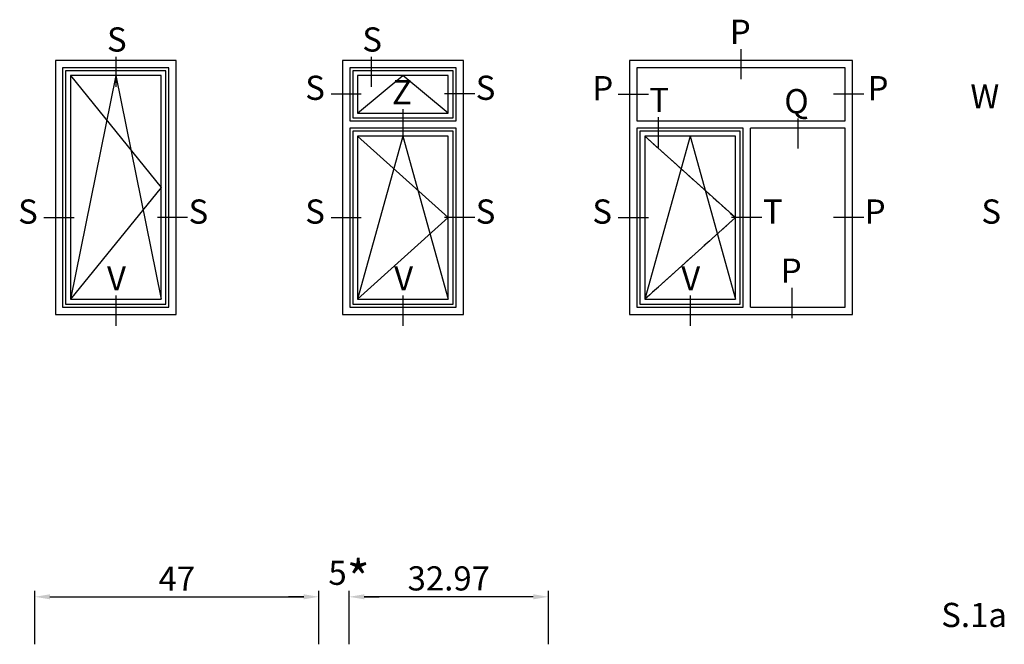
# Model space of a CAD drawing. Units: millimetres. Extents: x -2809 to 69574, y -46164 to 795.
# Drawn here: x 31560 to 31723, y -43454 to -43350 of the extents above; entities that cross this region are included whole.
import ezdxf

# ---------------------------------------------------------------- set-up
doc = ezdxf.new("R2010")
doc.units = ezdxf.units.MM
doc.header["$LTSCALE"] = 2
doc.linetypes.add('TRATTEGGIATA2', pattern=[9.525, 6.35, -3.175])
doc.layers.add('Quote', color=2, linetype='Continuous')
doc.layers.add('TESTO', color=8, linetype='Continuous')
doc.styles.add('Calibri', font='calibri.ttf')
doc.styles.add('SECCO', font='calibri.ttf')
doc.styles.add('SECCO GRASSETTO', font='calibrib.ttf')
doc.dimstyles.new('Profili 1a2', dxfattribs={"dimtxt": 4, "dimasz": 2.5, "dimexe": 1, "dimexo": 0, "dimgap": 1, "dimtad": 1, "dimdsep": 46, "dimtxsty": 'Calibri', "dimcen": 1, "dimclrd": 256, "dimclre": 256, "dimclrt": 7, "dimadec": 0, "dimazin": 2, "dimtfac": 1, "dimtofl": 0, "dimtmove": 1, "dimatfit": 3, "dimfxl": 3, "dimtolj": 1, "dimtzin": 0, "dimlwd": -1, "dimarcsym": 0})

# ---------------------------------------------------------------- blocks, each defined once
blk = doc.blocks.new('*D23407')
at = {"layer": 'Defpoints', "color": 0}
for p in [(31609.37, -43445.76), (31562.37, -43453.61), (31609.37, -43453.61)]:
    blk.add_point(p, dxfattribs=at)
at = {"layer": 'Quote', "lineweight": -2}
for p, q in [((31562.37, -43453.61), (31562.37, -43444.76)), ((31609.37, -43453.61), (31609.37, -43444.76))]:
    blk.add_line(p, q, dxfattribs=at)
at = {"layer": 'Quote'}
blk.add_line((31564.87, -43445.76), (31606.87, -43445.76), dxfattribs=at)
for points in [[(31564.87, -43445.34), (31564.87, -43446.17), (31562.37, -43445.76)], [(31606.87, -43446.17), (31606.87, -43445.34), (31609.37, -43445.76)]]:
    blk.add_solid(points, dxfattribs=at)
at = {"layer": 'Quote', "color": 7, "insert": (31585.87, -43442.75), "char_height": 4, "attachment_point": 5, "style": 'Calibri'}
blk.add_mtext('\\A1;47', dxfattribs=at)
blk = doc.blocks.new('*D23409')
at = {"layer": 'Defpoints', "color": 0}
for p in [(31614.37, -43445.76), (31614.37, -43453.61), (31647.35, -43453.61)]:
    blk.add_point(p, dxfattribs=at)
at = {"layer": 'Quote', "lineweight": -2}
for p, q in [((31614.37, -43453.61), (31614.37, -43444.76)), ((31647.35, -43453.61), (31647.35, -43444.76))]:
    blk.add_line(p, q, dxfattribs=at)
at = {"layer": 'Quote'}
blk.add_line((31644.85, -43445.76), (31616.87, -43445.76), dxfattribs=at)
for points in [[(31616.87, -43445.34), (31616.87, -43446.17), (31614.37, -43445.76)], [(31644.85, -43446.17), (31644.85, -43445.34), (31647.35, -43445.76)]]:
    blk.add_solid(points, dxfattribs=at)
at = {"layer": 'Quote', "color": 7, "insert": (31630.86, -43442.71), "char_height": 4, "attachment_point": 5, "style": 'Calibri'}
blk.add_mtext('\\A1;32.97', dxfattribs=at)
blk = doc.blocks.new('*D23477')
at = {"layer": 'Defpoints', "color": 0}
for p in [(31609.37, -43445.76), (31609.37, -43453.61), (31614.37, -43453.61)]:
    blk.add_point(p, dxfattribs=at)
at = {"layer": 'Quote', "lineweight": -2}
for p, q in [((31609.37, -43453.61), (31609.37, -43444.76)), ((31614.37, -43453.61), (31614.37, -43444.76))]:
    blk.add_line(p, q, dxfattribs=at)
at = {"layer": 'Quote'}
for p, q in [((31606.87, -43445.76), (31604.37, -43445.76)), ((31616.87, -43445.76), (31619.37, -43445.76))]:
    blk.add_line(p, q, dxfattribs=at)
for points in [[(31606.87, -43446.17), (31606.87, -43445.34), (31609.37, -43445.76)], [(31616.87, -43445.34), (31616.87, -43446.17), (31614.37, -43445.76)]]:
    blk.add_solid(points, dxfattribs=at)
at = {"layer": 'Quote', "color": 7, "insert": (31614.37, -43442.78), "char_height": 4, "attachment_point": 5, "style": 'Calibri'}
blk.add_mtext('\\A1;5{\\H1.5x;*}', dxfattribs=at)

msp = doc.modelspace()

# ---------------------------------------------------------------- linework, layer by layer
at = {"color": 8}
for p, q in [((31568.274, -43359.56), (31583.274, -43378.06)), ((31575.774, -43359.56), (31568.274, -43396.56)), ((31575.774, -43359.56), (31583.274, -43396.56)), ((31615.774, -43365.76), (31623.274, -43359.56)), ((31630.774, -43365.76), (31623.274, -43359.56)), ((31615.774, -43369.56), (31630.774, -43383.06)), ((31623.274, -43369.56), (31615.774, -43396.56)), ((31623.274, -43369.56), (31630.774, -43396.56)), ((31663.274, -43369.56), (31678.274, -43383.06)), ((31670.774, -43369.56), (31663.274, -43396.56)), ((31670.774, -43369.56), (31678.274, -43396.56)), ((31583.274, -43378.06), (31568.274, -43396.56)), ((31630.774, -43383.06), (31615.774, -43396.56)), ((31678.274, -43383.06), (31663.274, -43396.56))]:
    msp.add_line(p, q, dxfattribs=at)
for p, q in [((31614.474, -43367.06), (31632.074, -43367.06)), ((31661.974, -43367.06), (31696.434, -43367.06)), ((31679.574, -43397.86), (31679.574, -43368.26)), ((31680.774, -43397.86), (31680.774, -43368.26))]:
    msp.add_line(p, q)
at = {"color": 8, "linetype": 'TRATTEGGIATA2', "ltscale": 0.1}
for p, q in [((31663.274, -43369.56), (31678.274, -43383.06)), ((31678.274, -43383.06), (31663.274, -43396.56))]:
    msp.add_line(p, q, dxfattribs=at)
for points in [[(31565.774, -43357.06), (31565.774, -43399.06), (31585.774, -43399.06), (31585.774, -43357.06)], [(31613.274, -43357.06), (31613.274, -43399.06), (31633.274, -43399.06), (31633.274, -43357.06)], [(31660.774, -43399.06), (31697.634, -43399.06), (31697.634, -43357.06), (31660.774, -43357.06)], [(31566.974, -43358.26), (31566.974, -43397.86), (31584.574, -43397.86), (31584.574, -43358.26)], [(31567.474, -43358.76), (31567.474, -43397.36), (31584.074, -43397.36), (31584.074, -43358.76)], [(31614.974, -43358.76), (31614.974, -43366.56), (31631.574, -43366.56), (31631.574, -43358.76)], [(31568.274, -43359.56), (31568.274, -43396.56), (31583.274, -43396.56), (31583.274, -43359.56)], [(31615.774, -43359.56), (31615.774, -43365.76), (31630.774, -43365.76), (31630.774, -43359.56)], [(31614.474, -43368.26), (31614.474, -43397.86), (31632.074, -43397.86), (31632.074, -43368.26)], [(31614.974, -43368.76), (31614.974, -43397.36), (31631.574, -43397.36), (31631.574, -43368.76)], [(31615.774, -43369.56), (31615.774, -43396.56), (31630.774, -43396.56), (31630.774, -43369.56)], [(31662.474, -43368.76), (31662.474, -43397.36), (31679.074, -43397.36), (31679.074, -43368.76)], [(31663.274, -43369.56), (31663.274, -43396.56), (31678.274, -43396.56), (31678.274, -43369.56)]]:
    msp.add_lwpolyline(points, close=True)
for points in [[(31632.074, -43367.06), (31632.074, -43358.26), (31614.474, -43358.26), (31614.474, -43367.06)], [(31696.434, -43367.06), (31696.434, -43358.26), (31661.974, -43358.26), (31661.974, -43367.06)], [(31679.574, -43368.26), (31661.974, -43368.26), (31661.974, -43397.86), (31679.574, -43397.86)], [(31680.774, -43397.86), (31696.434, -43397.86), (31696.434, -43368.26), (31680.774, -43368.26)]]:
    msp.add_lwpolyline(points)
at = {"layer": 'Defpoints'}
for p, q in [((31679.204, -43355.173), (31679.204, -43360.173)), ((31658.887, -43362.66), (31663.887, -43362.66)), ((31699.52, -43362.66), (31694.52, -43362.66)), ((31623.274, -43365.143), (31623.274, -43370.143)), ((31688.6, -43366.647), (31688.6, -43371.647)), ((31699.52, -43383.06), (31694.52, -43383.06)), ((31687.634, -43394.673), (31687.634, -43399.673)), ((31575.774, -43395.943), (31575.774, -43400.943)), ((31623.274, -43395.943), (31623.274, -43400.943)), ((31670.774, -43395.943), (31670.774, -43400.943))]:
    msp.add_line(p, q, dxfattribs=at)
at = {"layer": 'TESTO'}
for p, q in [((31575.774, -43356.443), (31575.774, -43361.443)), ((31618.012, -43356.443), (31618.012, -43361.443)), ((31611.387, -43362.59), (31616.387, -43362.59)), ((31635.16, -43362.59), (31630.16, -43362.59)), ((31665.512, -43366.443), (31665.512, -43371.443)), ((31563.887, -43383.06), (31568.887, -43383.06)), ((31587.66, -43383.06), (31582.66, -43383.06)), ((31611.387, -43383.06), (31616.387, -43383.06)), ((31635.16, -43383.06), (31630.16, -43383.06)), ((31658.887, -43383.06), (31663.887, -43383.06)), ((31682.66, -43383.06), (31677.66, -43383.06))]:
    msp.add_line(p, q, dxfattribs=at)

# ---------------------------------------------------------------- texts
at = {"layer": 'Defpoints', "style": 'SECCO'}
for s, p in [('P', (31677.356, -43354.326)), ('Z', (31621.477, -43364.295)), ('P', (31654.612, -43363.65)), ('P', (31700.149, -43363.65)), ('Q', (31686.367, -43365.799)), ('W', (31717.15, -43364.995)), ('P', (31699.675, -43384.05)), ('P', (31685.786, -43393.826)), ('V', (31574.317, -43395.095)), ('V', (31621.817, -43395.095)), ('V', (31669.317, -43395.095))]:
    msp.add_text(s, height=4, dxfattribs=at).set_placement(p)
at = {"layer": 'TESTO'}
for s, style, p in [('S', 'SECCO', (31574.317, -43355.595)), ('S', 'SECCO', (31616.555, -43355.595)), ('S', 'SECCO', (31607.112, -43363.581)), ('S', 'SECCO', (31635.315, -43363.581)), ('T', 'SECCO', (31664.055, -43365.595)), ('S', 'SECCO', (31559.612, -43384.05)), ('S', 'SECCO', (31587.815, -43384.05)), ('S', 'SECCO', (31607.112, -43384.05)), ('S', 'SECCO', (31635.315, -43384.05)), ('S', 'SECCO', (31654.612, -43384.05)), ('T', 'SECCO', (31682.815, -43384.05)), ('S', 'SECCO', (31718.972, -43384.05)), ('S.1a', 'SECCO GRASSETTO', (31712.334, -43450.758))]:
    msp.add_text(s, height=4, dxfattribs=dict(at, style=style)).set_placement(p)

# ---------------------------------------------------------------- dimensions: what is measured, and where the dimension line sits
at = {"layer": 'Quote'}
dim = msp.add_linear_dim(base=(31609.374, -43445.758), p1=(31562.374, -43453.61), p2=(31609.374, -43453.61), dimstyle='Profili 1a2', dxfattribs=at)
dim.commit()
dim.dimension.update_dxf_attribs({"geometry": '*D23407', "text_midpoint": (31585.874, -43442.748)})
dim = msp.add_linear_dim(base=(31609.374, -43445.758), p1=(31614.374, -43453.61), p2=(31609.374, -43453.61), angle=180, text='5{\\H1.5x;*}', dimstyle='Profili 1a2', dxfattribs=at)
dim.commit()
dim.dimension.update_dxf_attribs({"geometry": '*D23477', "text_midpoint": (31614.374, -43446.805), "dimtype": 160})
dim = msp.add_linear_dim(base=(31614.374, -43445.758), p1=(31647.347, -43453.61), p2=(31614.374, -43453.61), angle=180, dimstyle='Profili 1a2', dxfattribs=at)
dim.commit()
dim.dimension.update_dxf_attribs({"geometry": '*D23409', "text_midpoint": (31630.86, -43442.708)})

doc.saveas('drawing.dxf')
